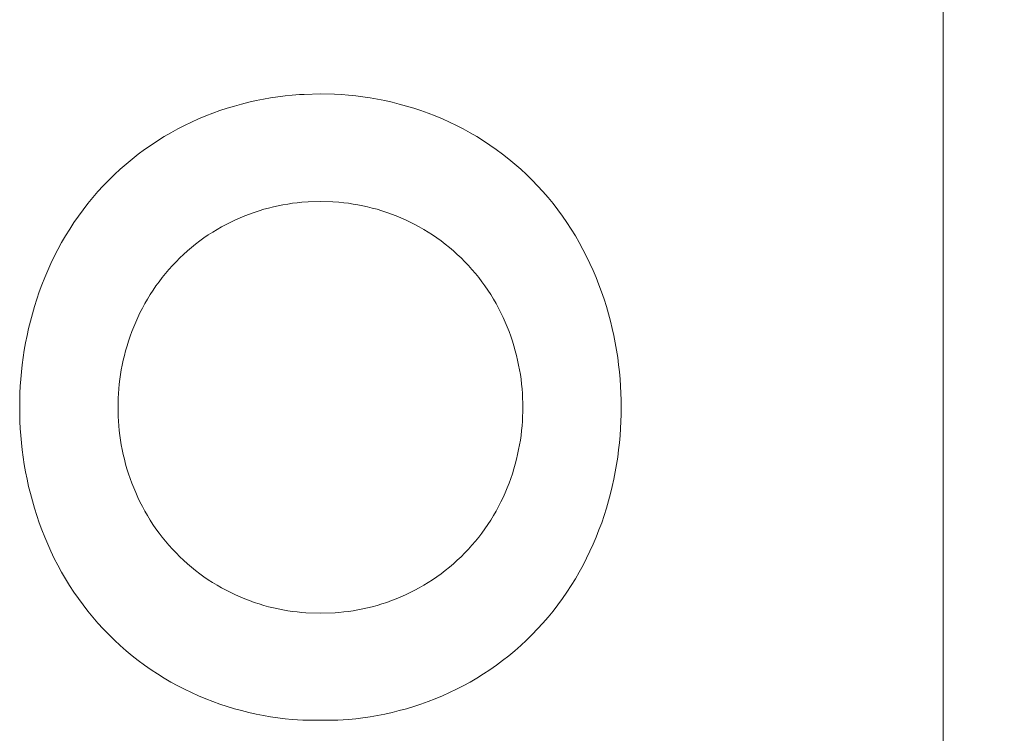
# Model space of a CAD drawing. Units: millimetres. Extents: x -13.1 to -5.7, y -0.5 to 10.8.
# Drawn here: x -8.7 to -8.6, y 7.4 to 7.4 of the extents above; entities that cross this region are included whole.
import ezdxf

# ---------------------------------------------------------------- set-up
doc = ezdxf.new("R2010")
doc.units = ezdxf.units.MM
doc.header["$MEASUREMENT"] = 0
doc.layers.get('0').update_dxf_attribs({"lineweight": 13})
doc.layers.get('Defpoints').update_dxf_attribs({"lineweight": 5})
doc.layers.add('DIASTASEIS', color=253, linetype='Continuous', lineweight=5)
doc.styles.get("Standard").update_dxf_attribs({"font": 'ARIALN.TTF'})
doc.dimstyles.get("Standard").update_dxf_attribs({"dimtxt": 0.18, "dimasz": 0.1, "dimexe": 0.05, "dimexo": 0, "dimgap": 0.09, "dimtad": 0, "dimtih": 1, "dimtoh": 1, "dimzin": 0, "dimdsep": 46, "dimtxsty": 'Standard', "dimblk": 'OBLIQUE', "dimcen": 0.09, "dimadec": 0, "dimazin": 0, "dimtfac": 1, "dimtofl": 0, "dimtmove": 0, "dimatfit": 3, "dimldrblk": 'OBLIQUE', "dimfxl": 1, "dimtolj": 1, "dimtzin": 0, "dimarcsym": 0})

# ---------------------------------------------------------------- blocks, each defined once
blk = doc.blocks.new('OPSH2_TR011')
for p, q in [((-8.592935, 8.490368), (-8.592935, 7.076233)), ((-8.640412, 7.415686), (-8.639897, 7.415751)), ((-8.639897, 7.415751), (-8.63938, 7.415804)), ((-8.63938, 7.415804), (-8.638873, 7.415844)), ((-8.638873, 7.415844), (-8.638536, 7.415864)), ((-8.638536, 7.415864), (-8.637371, 7.415894)), ((-8.638528, 7.415864), (-8.638528, 7.415864)), ((-8.637371, 7.415894), (-8.636374, 7.415872)), ((-8.636374, 7.415872), (-8.63587, 7.415844)), ((-8.63587, 7.415844), (-8.635362, 7.415804)), ((-8.635362, 7.415804), (-8.634849, 7.415752)), ((-8.634849, 7.415752), (-8.634338, 7.415687)), ((-8.644027, 7.414873), (-8.643507, 7.415031)), ((-8.643507, 7.415031), (-8.642994, 7.415172)), ((-8.642994, 7.415172), (-8.642478, 7.415301)), ((-8.642478, 7.415301), (-8.641959, 7.415417)), ((-8.641959, 7.415417), (-8.641436, 7.415521)), ((-8.641436, 7.415521), (-8.640925, 7.41561)), ((-8.640925, 7.41561), (-8.640412, 7.415686)), ((-8.634338, 7.415687), (-8.633821, 7.41561)), ((-8.633821, 7.41561), (-8.633307, 7.415521)), ((-8.633307, 7.415521), (-8.632784, 7.415417)), ((-8.632784, 7.415417), (-8.632264, 7.415301)), ((-8.632264, 7.415301), (-8.631748, 7.415172)), ((-8.631748, 7.415172), (-8.631236, 7.415031)), ((-8.631236, 7.415031), (-8.630715, 7.414873)), ((-8.645559, 7.414324), (-8.645054, 7.41452)), ((-8.645054, 7.41452), (-8.644543, 7.414703)), ((-8.644543, 7.414703), (-8.644027, 7.414873)), ((-8.630715, 7.414873), (-8.6302, 7.414703)), ((-8.6302, 7.414703), (-8.629689, 7.41452)), ((-8.629689, 7.41452), (-8.629184, 7.414324)), ((-8.647555, 7.413395), (-8.647067, 7.413647)), ((-8.647067, 7.413647), (-8.646571, 7.413885)), ((-8.646571, 7.413885), (-8.646068, 7.414111)), ((-8.646068, 7.414111), (-8.645559, 7.414324)), ((-8.629184, 7.414324), (-8.628675, 7.414111)), ((-8.628675, 7.414111), (-8.628172, 7.413885)), ((-8.628172, 7.413885), (-8.627677, 7.413647)), ((-8.627677, 7.413647), (-8.627188, 7.413396)), ((-8.648525, 7.412847), (-8.648044, 7.413127)), ((-8.648044, 7.413127), (-8.647555, 7.413395)), ((-8.627188, 7.413396), (-8.626699, 7.413128)), ((-8.626699, 7.413128), (-8.626219, 7.412847)), ((-8.64992, 7.411927), (-8.64946, 7.412248)), ((-8.64946, 7.412248), (-8.648997, 7.412554)), ((-8.648997, 7.412554), (-8.648525, 7.412847)), ((-8.626219, 7.412847), (-8.625747, 7.412554)), ((-8.625747, 7.412554), (-8.625283, 7.412249)), ((-8.625283, 7.412249), (-8.624824, 7.411928)), ((-8.650809, 7.411249), (-8.650369, 7.411594)), ((-8.650369, 7.411594), (-8.64992, 7.411927)), ((-8.624824, 7.411928), (-8.624374, 7.411594)), ((-8.624374, 7.411594), (-8.623934, 7.411249)), ((-8.651662, 7.410521), (-8.65124, 7.410892)), ((-8.65124, 7.410892), (-8.650809, 7.411249)), ((-8.623934, 7.411249), (-8.623504, 7.410892)), ((-8.623504, 7.410892), (-8.623082, 7.410522)), ((-8.652474, 7.409746), (-8.652073, 7.410139)), ((-8.652073, 7.410139), (-8.651662, 7.410521)), ((-8.623082, 7.410522), (-8.622671, 7.41014)), ((-8.622671, 7.41014), (-8.62227, 7.409747)), ((-8.652863, 7.409343), (-8.652474, 7.409746)), ((-8.62227, 7.409747), (-8.621881, 7.409344)), ((-8.653609, 7.408504), (-8.653242, 7.408928)), ((-8.653242, 7.408928), (-8.652863, 7.409343)), ((-8.621881, 7.409344), (-8.621502, 7.408929)), ((-8.621502, 7.408929), (-8.621135, 7.408505)), ((-8.654308, 7.407625), (-8.653964, 7.408069)), ((-8.653964, 7.408069), (-8.653609, 7.408504)), ((-8.639708, 7.408038), (-8.640044, 7.40798)), ((-8.63937, 7.408088), (-8.639708, 7.408038)), ((-8.639031, 7.408131), (-8.63937, 7.408088)), ((-8.638692, 7.408166), (-8.639031, 7.408131)), ((-8.638247, 7.408199), (-8.638692, 7.408166)), ((-8.638243, 7.408199), (-8.638247, 7.408199)), ((-8.637371, 7.408225), (-8.638242, 7.408199)), ((-8.636495, 7.408199), (-8.637371, 7.408225)), ((-8.63605, 7.408166), (-8.636495, 7.408199)), ((-8.635711, 7.408131), (-8.63605, 7.408166)), ((-8.635372, 7.408088), (-8.635711, 7.408131)), ((-8.635034, 7.408038), (-8.635372, 7.408088)), ((-8.634698, 7.40798), (-8.635034, 7.408038)), ((-8.621135, 7.408505), (-8.62078, 7.40807)), ((-8.62078, 7.40807), (-8.620436, 7.407626)), ((-8.654638, 7.407173), (-8.654308, 7.407625)), ((-8.642434, 7.407322), (-8.642768, 7.407193)), ((-8.642095, 7.407442), (-8.642434, 7.407322)), ((-8.641754, 7.407554), (-8.642095, 7.407442)), ((-8.64141, 7.407658), (-8.641754, 7.407554)), ((-8.641072, 7.407751), (-8.64141, 7.407658)), ((-8.640731, 7.407835), (-8.641072, 7.407751)), ((-8.640389, 7.407912), (-8.640731, 7.407835)), ((-8.640044, 7.40798), (-8.640389, 7.407912)), ((-8.634353, 7.407912), (-8.634698, 7.40798)), ((-8.634011, 7.407835), (-8.634353, 7.407912)), ((-8.63367, 7.40775), (-8.634011, 7.407835)), ((-8.633332, 7.407658), (-8.63367, 7.40775)), ((-8.632988, 7.407554), (-8.633332, 7.407658)), ((-8.632647, 7.407442), (-8.632988, 7.407554)), ((-8.632308, 7.407322), (-8.632647, 7.407442)), ((-8.631974, 7.407193), (-8.632308, 7.407322)), ((-8.620436, 7.407626), (-8.620106, 7.407174)), ((-8.655262, 7.406244), (-8.654956, 7.406713)), ((-8.654956, 7.406713), (-8.654638, 7.407173)), ((-8.643771, 7.406748), (-8.644097, 7.406583)), ((-8.643441, 7.406905), (-8.643771, 7.406748)), ((-8.643107, 7.407053), (-8.643441, 7.406905)), ((-8.642768, 7.407193), (-8.643107, 7.407053)), ((-8.631635, 7.407053), (-8.631974, 7.407193)), ((-8.631301, 7.406905), (-8.631635, 7.407053)), ((-8.630971, 7.406748), (-8.631301, 7.406905)), ((-8.630645, 7.406583), (-8.630971, 7.406748)), ((-8.620106, 7.407174), (-8.619788, 7.406714)), ((-8.619788, 7.406714), (-8.619482, 7.406245)), ((-8.655556, 7.405766), (-8.655262, 7.406244)), ((-8.64506, 7.40603), (-8.645371, 7.405829)), ((-8.644744, 7.406223), (-8.64506, 7.40603)), ((-8.644423, 7.406407), (-8.644744, 7.406223)), ((-8.644097, 7.406583), (-8.644423, 7.406407)), ((-8.630319, 7.406407), (-8.630645, 7.406583)), ((-8.629998, 7.406222), (-8.630319, 7.406407)), ((-8.629682, 7.40603), (-8.629998, 7.406222)), ((-8.629371, 7.405829), (-8.629682, 7.40603)), ((-8.619482, 7.406245), (-8.619187, 7.405767)), ((-8.656102, 7.404798), (-8.655835, 7.405286)), ((-8.655835, 7.405286), (-8.655556, 7.405766)), ((-8.645983, 7.405399), (-8.646279, 7.405172)), ((-8.64568, 7.405618), (-8.645983, 7.405399)), ((-8.645371, 7.405829), (-8.64568, 7.405618)), ((-8.629062, 7.405618), (-8.629371, 7.405829)), ((-8.628759, 7.405399), (-8.629062, 7.405618)), ((-8.628463, 7.405172), (-8.628759, 7.405399)), ((-8.619187, 7.405767), (-8.618908, 7.405286)), ((-8.618908, 7.405286), (-8.618642, 7.404798)), ((-8.656357, 7.404302), (-8.656102, 7.404798)), ((-8.646856, 7.404694), (-8.647135, 7.404444)), ((-8.64657, 7.404938), (-8.646856, 7.404694)), ((-8.646279, 7.405172), (-8.64657, 7.404938)), ((-8.628172, 7.404938), (-8.628463, 7.405172)), ((-8.627887, 7.404694), (-8.628172, 7.404938)), ((-8.627608, 7.404443), (-8.627887, 7.404694)), ((-8.618642, 7.404798), (-8.618387, 7.404303)), ((-8.656826, 7.403299), (-8.6566, 7.4038)), ((-8.6566, 7.4038), (-8.656357, 7.404302)), ((-8.647672, 7.40392), (-8.64793, 7.403648)), ((-8.647407, 7.404185), (-8.647672, 7.40392)), ((-8.647135, 7.404444), (-8.647407, 7.404185)), ((-8.627335, 7.404185), (-8.627608, 7.404443)), ((-8.62707, 7.40392), (-8.627335, 7.404185)), ((-8.626812, 7.403648), (-8.62707, 7.40392)), ((-8.618387, 7.404303), (-8.618144, 7.403801)), ((-8.618144, 7.403801), (-8.617917, 7.403299)), ((-8.657041, 7.402791), (-8.656826, 7.403299)), ((-8.648181, 7.403369), (-8.648424, 7.403083)), ((-8.64793, 7.403648), (-8.648181, 7.403369)), ((-8.626561, 7.403368), (-8.626812, 7.403648)), ((-8.626318, 7.403083), (-8.626561, 7.403368)), ((-8.617917, 7.403299), (-8.617703, 7.402792)), ((-8.657244, 7.402278), (-8.657041, 7.402791)), ((-8.648887, 7.402494), (-8.649106, 7.402192)), ((-8.64866, 7.402791), (-8.648887, 7.402494)), ((-8.648424, 7.403083), (-8.64866, 7.402791)), ((-8.626082, 7.402791), (-8.626318, 7.403083)), ((-8.625855, 7.402494), (-8.626082, 7.402791)), ((-8.625636, 7.402192), (-8.625855, 7.402494)), ((-8.617703, 7.402792), (-8.6175, 7.402279)), ((-8.65761, 7.401247), (-8.657435, 7.40176)), ((-8.657435, 7.40176), (-8.657244, 7.402278)), ((-8.649317, 7.401884), (-8.649521, 7.40157)), ((-8.649106, 7.402192), (-8.649317, 7.401884)), ((-8.625425, 7.401883), (-8.625636, 7.402192)), ((-8.625222, 7.40157), (-8.625425, 7.401883)), ((-8.6175, 7.402279), (-8.617309, 7.401761)), ((-8.617309, 7.401761), (-8.617134, 7.401248)), ((-8.657773, 7.400729), (-8.65761, 7.401247)), ((-8.649714, 7.401254), (-8.649899, 7.400933)), ((-8.649521, 7.40157), (-8.649714, 7.401254)), ((-8.625029, 7.401254), (-8.625222, 7.40157)), ((-8.624844, 7.400933), (-8.625029, 7.401254)), ((-8.617134, 7.401248), (-8.616971, 7.40073)), ((-8.657925, 7.400207), (-8.657773, 7.400729)), ((-8.650245, 7.400277), (-8.650403, 7.399948)), ((-8.650076, 7.400608), (-8.650245, 7.400277)), ((-8.649899, 7.400933), (-8.650076, 7.400608)), ((-8.624667, 7.400608), (-8.624844, 7.400933)), ((-8.624498, 7.400277), (-8.624667, 7.400608)), ((-8.616971, 7.40073), (-8.616819, 7.400208)), ((-8.65819, 7.399164), (-8.658065, 7.399681)), ((-8.658065, 7.399681), (-8.657925, 7.400207)), ((-8.650553, 7.399615), (-8.650695, 7.399278)), ((-8.650403, 7.399948), (-8.650553, 7.399615)), ((-8.62434, 7.399948), (-8.624498, 7.400277)), ((-8.62419, 7.399615), (-8.62434, 7.399948)), ((-8.624048, 7.399278), (-8.62419, 7.399615)), ((-8.616819, 7.400208), (-8.616679, 7.399682)), ((-8.616679, 7.399682), (-8.616554, 7.399165)), ((-8.658304, 7.398645), (-8.65819, 7.399164)), ((-8.650828, 7.398937), (-8.650951, 7.3986)), ((-8.650695, 7.399278), (-8.650828, 7.398937)), ((-8.623915, 7.398937), (-8.624048, 7.399278)), ((-8.623792, 7.3986), (-8.623915, 7.398937)), ((-8.616554, 7.399165), (-8.616439, 7.398645)), ((-8.658407, 7.398122), (-8.658304, 7.398645)), ((-8.651066, 7.39826), (-8.651172, 7.397917)), ((-8.650951, 7.3986), (-8.651066, 7.39826)), ((-8.623677, 7.398259), (-8.623792, 7.3986)), ((-8.623571, 7.397916), (-8.623677, 7.398259)), ((-8.616439, 7.398645), (-8.616337, 7.398123)), ((-8.658577, 7.397084), (-8.658499, 7.397597)), ((-8.658499, 7.397597), (-8.658407, 7.398122)), ((-8.651271, 7.397571), (-8.651359, 7.397231)), ((-8.651172, 7.397917), (-8.651271, 7.397571)), ((-8.623472, 7.397571), (-8.623571, 7.397916)), ((-8.623384, 7.397231), (-8.623472, 7.397571)), ((-8.616337, 7.398123), (-8.616245, 7.397597)), ((-8.616245, 7.397597), (-8.616167, 7.397085)), ((-8.658645, 7.39657), (-8.658577, 7.397084)), ((-8.651439, 7.39689), (-8.651512, 7.396546)), ((-8.651359, 7.397231), (-8.651439, 7.39689)), ((-8.623303, 7.39689), (-8.623384, 7.397231)), ((-8.623231, 7.396546), (-8.623303, 7.39689)), ((-8.616167, 7.397085), (-8.616099, 7.39657)), ((-8.658702, 7.396054), (-8.658645, 7.39657)), ((-8.651577, 7.396201), (-8.651632, 7.395864)), ((-8.651512, 7.396546), (-8.651577, 7.396201)), ((-8.623166, 7.396201), (-8.623231, 7.396546)), ((-8.623111, 7.395864), (-8.623166, 7.396201)), ((-8.616099, 7.39657), (-8.616042, 7.396054)), ((-8.658783, 7.395035), (-8.658748, 7.395536)), ((-8.658748, 7.395536), (-8.658702, 7.396054)), ((-8.65168, 7.395526), (-8.65172, 7.395187)), ((-8.651632, 7.395864), (-8.65168, 7.395526)), ((-8.623063, 7.395526), (-8.623111, 7.395864)), ((-8.623023, 7.395187), (-8.623063, 7.395526)), ((-8.616042, 7.396054), (-8.615995, 7.395537)), ((-8.615995, 7.395537), (-8.615961, 7.395035)), ((-8.658808, 7.394532), (-8.658783, 7.395035)), ((-8.651753, 7.394847), (-8.651778, 7.394517)), ((-8.65172, 7.395187), (-8.651753, 7.394847)), ((-8.62299, 7.394847), (-8.623023, 7.395187)), ((-8.622965, 7.394517), (-8.62299, 7.394847)), ((-8.615961, 7.395035), (-8.615936, 7.394533)), ((-8.658828, 7.393526), (-8.658823, 7.39403)), ((-8.658823, 7.39403), (-8.658808, 7.394532)), ((-8.651795, 7.394187), (-8.651806, 7.393857)), ((-8.651778, 7.394517), (-8.651795, 7.394187)), ((-8.622948, 7.394187), (-8.622965, 7.394517)), ((-8.622937, 7.393857), (-8.622948, 7.394187)), ((-8.615936, 7.394533), (-8.615921, 7.39403)), ((-8.615921, 7.39403), (-8.615916, 7.393527)), ((-8.658823, 7.393023), (-8.658828, 7.393526)), ((-8.651806, 7.393857), (-8.651809, 7.393526)), ((-8.651809, 7.393526), (-8.651806, 7.393195)), ((-8.622934, 7.393526), (-8.622937, 7.393857)), ((-8.622937, 7.393196), (-8.622934, 7.393526)), ((-8.615916, 7.393527), (-8.615921, 7.393024)), ((-8.658808, 7.39252), (-8.658823, 7.393023)), ((-8.651806, 7.393195), (-8.651795, 7.392865)), ((-8.651795, 7.392865), (-8.651778, 7.392535)), ((-8.622965, 7.392535), (-8.622948, 7.392865)), ((-8.622948, 7.392865), (-8.622937, 7.393196)), ((-8.615921, 7.393024), (-8.615936, 7.392521)), ((-8.658783, 7.392018), (-8.658808, 7.39252)), ((-8.658748, 7.391516), (-8.658783, 7.392018)), ((-8.651778, 7.392535), (-8.651753, 7.392205)), ((-8.651753, 7.392205), (-8.65172, 7.391865)), ((-8.65172, 7.391865), (-8.65168, 7.391526)), ((-8.623063, 7.391526), (-8.623023, 7.391865)), ((-8.623023, 7.391865), (-8.62299, 7.392205)), ((-8.62299, 7.392205), (-8.622965, 7.392535)), ((-8.61596, 7.392019), (-8.615995, 7.391517)), ((-8.615936, 7.392521), (-8.61596, 7.392019)), ((-8.658702, 7.390999), (-8.658748, 7.391516)), ((-8.65168, 7.391526), (-8.651632, 7.391188)), ((-8.651632, 7.391188), (-8.651577, 7.390851)), ((-8.623166, 7.390851), (-8.623111, 7.391188)), ((-8.623111, 7.391188), (-8.623063, 7.391526)), ((-8.615995, 7.391517), (-8.616042, 7.391)), ((-8.658645, 7.390483), (-8.658702, 7.390999)), ((-8.658577, 7.389969), (-8.658645, 7.390483)), ((-8.651577, 7.390851), (-8.651512, 7.390506)), ((-8.651512, 7.390506), (-8.65144, 7.390163)), ((-8.623303, 7.390163), (-8.623231, 7.390506)), ((-8.623231, 7.390506), (-8.623166, 7.390851)), ((-8.616099, 7.390484), (-8.616166, 7.389969)), ((-8.616042, 7.391), (-8.616099, 7.390484)), ((-8.658499, 7.389456), (-8.658577, 7.389969)), ((-8.65144, 7.390163), (-8.651359, 7.389821)), ((-8.651359, 7.389821), (-8.651271, 7.389482)), ((-8.623472, 7.389482), (-8.623384, 7.389821)), ((-8.623384, 7.389821), (-8.623303, 7.390163)), ((-8.616166, 7.389969), (-8.616244, 7.389457)), ((-8.658407, 7.388931), (-8.658499, 7.389456)), ((-8.651271, 7.389482), (-8.651173, 7.389136)), ((-8.651173, 7.389136), (-8.651066, 7.388793)), ((-8.623677, 7.388793), (-8.62357, 7.389136)), ((-8.62357, 7.389136), (-8.623472, 7.389482)), ((-8.616244, 7.389457), (-8.616336, 7.388931)), ((-8.658305, 7.388408), (-8.658407, 7.388931)), ((-8.658191, 7.387888), (-8.658305, 7.388408)), ((-8.651066, 7.388793), (-8.650951, 7.388453)), ((-8.650951, 7.388453), (-8.650828, 7.388115)), ((-8.623914, 7.388115), (-8.623792, 7.388453)), ((-8.623792, 7.388453), (-8.623677, 7.388793)), ((-8.616439, 7.388409), (-8.616553, 7.387889)), ((-8.616336, 7.388931), (-8.616439, 7.388409)), ((-8.658065, 7.387371), (-8.658191, 7.387888)), ((-8.650828, 7.388115), (-8.650695, 7.387775)), ((-8.650695, 7.387775), (-8.650553, 7.387438)), ((-8.62419, 7.387437), (-8.624048, 7.387775)), ((-8.624048, 7.387775), (-8.623914, 7.388115)), ((-8.616553, 7.387889), (-8.616678, 7.387372)), ((-8.657925, 7.386845), (-8.658065, 7.387371)), ((-8.650553, 7.387438), (-8.650403, 7.387104)), ((-8.650403, 7.387104), (-8.650245, 7.386775)), ((-8.624498, 7.386775), (-8.62434, 7.387104)), ((-8.62434, 7.387104), (-8.62419, 7.387437)), ((-8.616678, 7.387372), (-8.616818, 7.386846)), ((-8.657774, 7.386323), (-8.657925, 7.386845)), ((-8.65761, 7.385806), (-8.657774, 7.386323)), ((-8.650245, 7.386775), (-8.650076, 7.386445)), ((-8.650076, 7.386445), (-8.649899, 7.386119)), ((-8.624843, 7.386119), (-8.624667, 7.386445)), ((-8.624667, 7.386445), (-8.624498, 7.386775)), ((-8.61697, 7.386324), (-8.617133, 7.385806)), ((-8.616818, 7.386846), (-8.61697, 7.386324)), ((-8.657435, 7.385292), (-8.65761, 7.385806)), ((-8.649899, 7.386119), (-8.649714, 7.385798)), ((-8.649714, 7.385798), (-8.649521, 7.385483)), ((-8.625222, 7.385482), (-8.625029, 7.385798)), ((-8.625029, 7.385798), (-8.624843, 7.386119)), ((-8.617133, 7.385806), (-8.617308, 7.385293)), ((-8.657244, 7.384774), (-8.657435, 7.385292)), ((-8.649521, 7.385483), (-8.649318, 7.385169)), ((-8.649318, 7.385169), (-8.649107, 7.38486)), ((-8.649107, 7.38486), (-8.648888, 7.384558)), ((-8.625855, 7.384558), (-8.625636, 7.38486)), ((-8.625636, 7.38486), (-8.625425, 7.385169)), ((-8.625425, 7.385169), (-8.625222, 7.385482)), ((-8.617308, 7.385293), (-8.617499, 7.384775)), ((-8.657042, 7.384261), (-8.657244, 7.384774)), ((-8.656827, 7.383754), (-8.657042, 7.384261)), ((-8.648888, 7.384558), (-8.648661, 7.384261)), ((-8.648661, 7.384261), (-8.648425, 7.383969)), ((-8.626318, 7.383969), (-8.626082, 7.384261)), ((-8.626082, 7.384261), (-8.625855, 7.384558)), ((-8.617702, 7.384262), (-8.617916, 7.383754)), ((-8.617499, 7.384775), (-8.617702, 7.384262)), ((-8.6566, 7.383252), (-8.656827, 7.383754)), ((-8.648425, 7.383969), (-8.648182, 7.383684)), ((-8.648182, 7.383684), (-8.647931, 7.383405)), ((-8.626812, 7.383404), (-8.626561, 7.383683)), ((-8.626561, 7.383683), (-8.626318, 7.383969)), ((-8.617916, 7.383754), (-8.618143, 7.383253)), ((-8.656357, 7.38275), (-8.6566, 7.383252)), ((-8.656103, 7.382254), (-8.656357, 7.38275)), ((-8.647931, 7.383405), (-8.647673, 7.383132)), ((-8.647673, 7.383132), (-8.647407, 7.382867)), ((-8.647407, 7.382867), (-8.647135, 7.382609)), ((-8.627608, 7.382608), (-8.627335, 7.382867)), ((-8.627335, 7.382867), (-8.62707, 7.383132)), ((-8.62707, 7.383132), (-8.626812, 7.383404)), ((-8.618386, 7.382751), (-8.61864, 7.382255)), ((-8.618143, 7.383253), (-8.618386, 7.382751)), ((-8.655836, 7.381766), (-8.656103, 7.382254)), ((-8.647135, 7.382609), (-8.646856, 7.382358)), ((-8.646856, 7.382358), (-8.646571, 7.382114)), ((-8.646571, 7.382114), (-8.64628, 7.38188)), ((-8.628463, 7.381879), (-8.628172, 7.382114)), ((-8.628172, 7.382114), (-8.627887, 7.382358)), ((-8.627887, 7.382358), (-8.627608, 7.382608)), ((-8.61864, 7.382255), (-8.618907, 7.381767)), ((-8.655557, 7.381286), (-8.655836, 7.381766)), ((-8.64628, 7.38188), (-8.645983, 7.381653)), ((-8.645983, 7.381653), (-8.64568, 7.381434)), ((-8.64568, 7.381434), (-8.645372, 7.381223)), ((-8.629371, 7.381223), (-8.629062, 7.381434)), ((-8.629062, 7.381434), (-8.62876, 7.381653)), ((-8.62876, 7.381653), (-8.628463, 7.381879)), ((-8.618907, 7.381767), (-8.619186, 7.381287)), ((-8.655263, 7.380808), (-8.655557, 7.381286)), ((-8.654956, 7.380339), (-8.655263, 7.380808)), ((-8.645372, 7.381223), (-8.645061, 7.381022)), ((-8.645061, 7.381022), (-8.644745, 7.380829)), ((-8.644745, 7.380829), (-8.644423, 7.380645)), ((-8.644423, 7.380645), (-8.644097, 7.380469)), ((-8.630646, 7.380469), (-8.630319, 7.380645)), ((-8.630319, 7.380645), (-8.629998, 7.380829)), ((-8.629998, 7.380829), (-8.629682, 7.381022)), ((-8.629682, 7.381022), (-8.629371, 7.381223)), ((-8.61948, 7.380809), (-8.619786, 7.38034)), ((-8.619186, 7.381287), (-8.61948, 7.380809)), ((-8.654638, 7.379879), (-8.654956, 7.380339)), ((-8.644097, 7.380469), (-8.643771, 7.380304)), ((-8.643771, 7.380304), (-8.643441, 7.380147)), ((-8.643441, 7.380147), (-8.643107, 7.379999)), ((-8.643107, 7.379999), (-8.642769, 7.379859)), ((-8.631974, 7.379859), (-8.631636, 7.379999)), ((-8.631636, 7.379999), (-8.631301, 7.380147)), ((-8.631301, 7.380147), (-8.630971, 7.380304)), ((-8.630971, 7.380304), (-8.630646, 7.380469)), ((-8.619786, 7.38034), (-8.620105, 7.379879)), ((-8.654308, 7.379427), (-8.654638, 7.379879)), ((-8.653964, 7.378983), (-8.654308, 7.379427)), ((-8.642769, 7.379859), (-8.642434, 7.37973)), ((-8.642434, 7.37973), (-8.642096, 7.37961)), ((-8.642096, 7.37961), (-8.641755, 7.379498)), ((-8.641755, 7.379498), (-8.64141, 7.379394)), ((-8.64141, 7.379394), (-8.641072, 7.379301)), ((-8.641072, 7.379301), (-8.640732, 7.379217)), ((-8.640732, 7.379217), (-8.640389, 7.37914)), ((-8.634353, 7.37914), (-8.634011, 7.379217)), ((-8.634011, 7.379217), (-8.63367, 7.379301)), ((-8.63367, 7.379301), (-8.633332, 7.379394)), ((-8.633332, 7.379394), (-8.632988, 7.379498)), ((-8.632988, 7.379498), (-8.632647, 7.37961)), ((-8.632647, 7.37961), (-8.632309, 7.37973)), ((-8.632309, 7.37973), (-8.631974, 7.379859)), ((-8.620435, 7.379428), (-8.620778, 7.378984)), ((-8.620105, 7.379879), (-8.620435, 7.379428)), ((-8.653609, 7.378548), (-8.653964, 7.378983)), ((-8.653242, 7.378123), (-8.653609, 7.378548)), ((-8.640389, 7.37914), (-8.640044, 7.379072)), ((-8.640044, 7.379072), (-8.639708, 7.379014)), ((-8.639708, 7.379014), (-8.63937, 7.378963)), ((-8.63937, 7.378963), (-8.639032, 7.378921)), ((-8.639032, 7.378921), (-8.638692, 7.378886)), ((-8.638692, 7.378886), (-8.638413, 7.378864)), ((-8.638413, 7.378864), (-8.637371, 7.378827)), ((-8.637371, 7.378827), (-8.636329, 7.378864)), ((-8.636329, 7.378864), (-8.636051, 7.378886)), ((-8.636051, 7.378886), (-8.635711, 7.378921)), ((-8.635711, 7.378921), (-8.635372, 7.378963)), ((-8.635372, 7.378963), (-8.635034, 7.379014)), ((-8.635034, 7.379014), (-8.634698, 7.379072)), ((-8.634698, 7.379072), (-8.634353, 7.37914)), ((-8.621134, 7.378549), (-8.621501, 7.378124)), ((-8.620778, 7.378984), (-8.621134, 7.378549)), ((-8.652863, 7.377709), (-8.653242, 7.378123)), ((-8.621501, 7.378124), (-8.621879, 7.37771)), ((-8.652474, 7.377305), (-8.652863, 7.377709)), ((-8.652073, 7.376912), (-8.652474, 7.377305)), ((-8.622269, 7.377306), (-8.622669, 7.376913)), ((-8.621879, 7.37771), (-8.622269, 7.377306)), ((-8.651662, 7.376531), (-8.652073, 7.376912)), ((-8.651239, 7.37616), (-8.651662, 7.376531)), ((-8.623081, 7.376531), (-8.623503, 7.376161)), ((-8.622669, 7.376913), (-8.623081, 7.376531)), ((-8.650809, 7.375803), (-8.651239, 7.37616)), ((-8.650369, 7.375458), (-8.650809, 7.375803)), ((-8.623933, 7.375804), (-8.624373, 7.375458)), ((-8.623503, 7.376161), (-8.623933, 7.375804)), ((-8.64992, 7.375125), (-8.650369, 7.375458)), ((-8.64946, 7.374804), (-8.64992, 7.375125)), ((-8.624823, 7.375125), (-8.625282, 7.374804)), ((-8.624373, 7.375458), (-8.624823, 7.375125)), ((-8.648997, 7.374498), (-8.64946, 7.374804)), ((-8.648525, 7.374205), (-8.648997, 7.374498)), ((-8.625745, 7.374498), (-8.626217, 7.374205)), ((-8.625282, 7.374804), (-8.625745, 7.374498)), ((-8.648044, 7.373924), (-8.648525, 7.374205)), ((-8.647555, 7.373656), (-8.648044, 7.373924)), ((-8.647066, 7.373405), (-8.647555, 7.373656)), ((-8.627187, 7.373657), (-8.627676, 7.373405)), ((-8.626698, 7.373925), (-8.627187, 7.373657)), ((-8.626217, 7.374205), (-8.626698, 7.373925)), ((-8.646571, 7.373167), (-8.647066, 7.373405)), ((-8.646068, 7.372941), (-8.646571, 7.373167)), ((-8.645559, 7.372728), (-8.646068, 7.372941)), ((-8.628674, 7.372941), (-8.629183, 7.372728)), ((-8.628171, 7.373167), (-8.628674, 7.372941)), ((-8.627676, 7.373405), (-8.628171, 7.373167)), ((-8.645054, 7.372532), (-8.645559, 7.372728)), ((-8.644543, 7.372349), (-8.645054, 7.372532)), ((-8.644027, 7.372178), (-8.644543, 7.372349)), ((-8.630199, 7.372349), (-8.630715, 7.372179)), ((-8.629688, 7.372532), (-8.630199, 7.372349)), ((-8.629183, 7.372728), (-8.629688, 7.372532)), ((-8.643507, 7.372021), (-8.644027, 7.372178)), ((-8.642994, 7.37188), (-8.643507, 7.372021)), ((-8.642478, 7.371751), (-8.642994, 7.37188)), ((-8.641959, 7.371635), (-8.642478, 7.371751)), ((-8.641436, 7.371531), (-8.641959, 7.371635)), ((-8.640925, 7.371442), (-8.641436, 7.371531)), ((-8.633306, 7.371531), (-8.633821, 7.371442)), ((-8.632783, 7.371635), (-8.633306, 7.371531)), ((-8.632264, 7.371751), (-8.632783, 7.371635)), ((-8.631748, 7.37188), (-8.632264, 7.371751)), ((-8.631235, 7.372021), (-8.631748, 7.37188)), ((-8.630715, 7.372179), (-8.631235, 7.372021)), ((-8.640412, 7.371365), (-8.640925, 7.371442)), ((-8.639897, 7.371301), (-8.640412, 7.371365)), ((-8.63938, 7.371248), (-8.639897, 7.371301)), ((-8.63862, 7.371192), (-8.63938, 7.371248)), ((-8.636122, 7.371192), (-8.63862, 7.371192)), ((-8.635362, 7.371248), (-8.636122, 7.371192)), ((-8.634849, 7.3713), (-8.635362, 7.371248)), ((-8.634338, 7.371364), (-8.634849, 7.3713)), ((-8.633821, 7.371442), (-8.634338, 7.371364))]:
    blk.add_line(p, q)
blk = doc.blocks.new('_Oblique')
at = {"color": 0, "linetype": 'ByBlock', "lineweight": -2}
blk.add_line((-0.5, -0.5), (0.5, 0.5), dxfattribs=at)
blk = doc.blocks.new('*D138')
at = {"layer": 'Defpoints', "color": 0}
for p in [(-8.637385, 8.576233), (-8.637385, 6.676233), (-7.10597, 6.676233)]:
    blk.add_point(p, dxfattribs=at)
at = {"layer": 'DIASTASEIS', "color": 0, "lineweight": -2}
for p, q in [((-8.637385, 8.576233), (-7.05597, 8.576233)), ((-7.10597, 8.576233), (-7.10597, 7.808136)), ((-7.10597, 6.676233), (-7.10597, 7.444329)), ((-8.637385, 6.676233), (-7.05597, 6.676233))]:
    blk.add_line(p, q, dxfattribs=at)
at = {"layer": 'DIASTASEIS', "color": 0, "linetype": 'ByBlock', "lineweight": -2, "xscale": 0.1, "yscale": 0.1, "zscale": 0.1}
for p, rotation in [((-7.10597, 8.576233), 90.00000000000044), ((-7.10597, 6.676233), 270.0000000000004)]:
    blk.add_blockref('_Oblique', p, dxfattribs=dict(at, rotation=rotation))
at = {"layer": 'DIASTASEIS', "color": 0, "insert": (-7.10597, 7.626233), "char_height": 0.18, "attachment_point": 5}
blk.add_mtext('\\A1;1.90', dxfattribs=at)

msp = doc.modelspace()

# ---------------------------------------------------------------- block references
msp.add_blockref('OPSH2_TR011', (0, 0))

# ---------------------------------------------------------------- dimensions: what is measured, and where the dimension line sits
at = {"layer": 'DIASTASEIS'}
dim = msp.add_aligned_dim(p1=(-8.637385, 8.576233), p2=(-8.637385, 6.676233), distance=1.531415, dimstyle='Standard', dxfattribs=at)
dim.commit()
dim.dimension.update_dxf_attribs({"geometry": '*D138', "text_midpoint": (-7.10597, 7.626233)})

doc.saveas('drawing.dxf')
